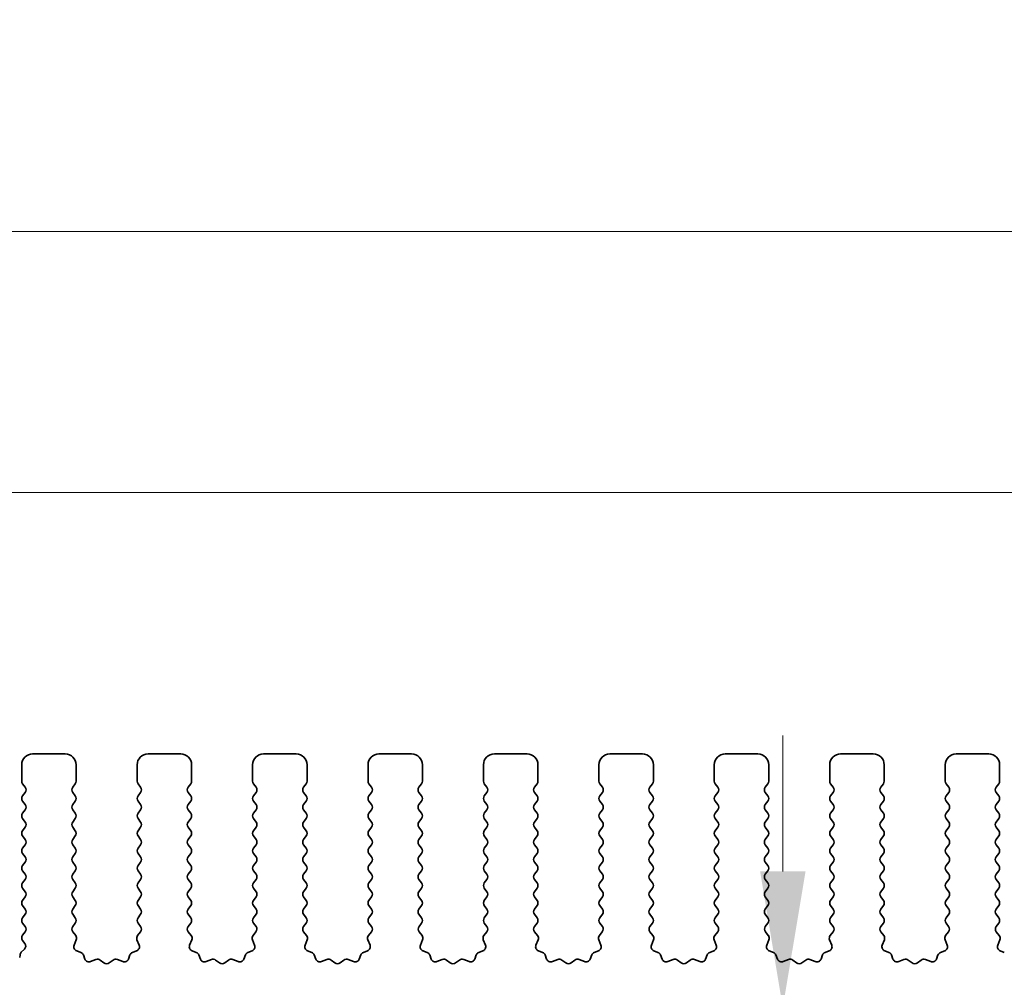
# Model space of a CAD drawing. Units: millimetres. Extents: x 36 to 5941, y 20 to 1144.
# Drawn here: x 2991 to 3037, y 462 to 506 of the extents above; entities that cross this region are included whole.
import ezdxf

# ---------------------------------------------------------------- set-up
doc = ezdxf.new("R2010")
doc.units = ezdxf.units.MM
doc.header["$LTSCALE"] = 2.5
doc.layers.get('Defpoints').update_dxf_attribs({"lineweight": 25})
doc.layers.add('Dimension (ISO)', color=7, linetype='Continuous', lineweight=18)
doc.layers.add('Visible (ISO)', color=7, linetype='Continuous', lineweight=35)
doc.styles.add('Note Text (TK)', font='MS PGothic.ttf')
doc.dimstyles.new('Default - Method 1b (TK)', dxfattribs={"dimscale": 2.5, "dimtxt": 2.5, "dimasz": 2.5, "dimexe": 1, "dimexo": 1.5, "dimgap": 1, "dimtad": 1, "dimtoh": 1, "dimrnd": 1e-08, "dimdsep": 46, "dimtxsty": 'Note Text (TK)', "dimcen": 0.09, "dimdle": 5, "dimclrd": 100, "dimclre": 100, "dimclrt": 7, "dimadec": 1, "dimazin": 1, "dimtfac": 1, "dimtmove": 0, "dimatfit": 3, "dimfxl": 1, "dimtolj": 1, "dimlwd": -1, "dimlwe": -1, "dimarcsym": 0})

# ---------------------------------------------------------------- blocks, each defined once
blk = doc.blocks.new('*D44')
at = {"layer": 'Defpoints', "color": 0}
for p in [(3203.111, 496.284), (2973.111, 464.675), (3203.111, 464.675)]:
    blk.add_point(p, dxfattribs=at)
at = {"layer": 'Dimension (ISO)', "color": 100}
for p, q in [((2973.111, 468.425), (2973.111, 498.784)), ((3203.111, 468.425), (3203.111, 498.784)), ((2979.361, 496.284), (3196.861, 496.284))]:
    blk.add_line(p, q, dxfattribs=at)
for points in [[(2979.361, 497.326), (2979.361, 495.243), (2973.111, 496.284)], [(3196.861, 497.326), (3196.861, 495.243), (3203.111, 496.284)]]:
    blk.add_solid(points, dxfattribs=at)
at = {"layer": 'Dimension (ISO)', "color": 7, "insert": (3081.684, 501.909), "char_height": 6.25, "attachment_point": 4, "style": 'Note Text (TK)'}
blk.add_mtext('\\A1;230', dxfattribs=at)
blk = doc.blocks.new('*D45')
at = {"layer": 'Defpoints', "color": 0}
for p in [(2979.111, 484.284), (2979.111, 465.284), (3197.111, 465.284)]:
    blk.add_point(p, dxfattribs=at)
at = {"layer": 'Dimension (ISO)', "color": 100}
for p, q in [((2979.111, 469.034), (2979.111, 486.784)), ((3197.111, 469.034), (3197.111, 486.784)), ((3190.861, 484.284), (2985.361, 484.284))]:
    blk.add_line(p, q, dxfattribs=at)
for points in [[(2985.361, 485.326), (2985.361, 483.243), (2979.111, 484.284)], [(3190.861, 485.326), (3190.861, 483.243), (3197.111, 484.284)]]:
    blk.add_solid(points, dxfattribs=at)
at = {"layer": 'Dimension (ISO)', "color": 7, "insert": (3081.737, 489.909), "char_height": 6.25, "attachment_point": 4, "style": 'Note Text (TK)'}
blk.add_mtext('\\A1;218', dxfattribs=at)
blk = doc.blocks.new('*D51')
at = {"layer": 'Defpoints', "color": 0}
for p in [(3026.406, 460.634), (3026.406, 460.634), (2996.911, 455.334)]:
    blk.add_point(p, dxfattribs=at)
at = {"layer": 'Dimension (ISO)', "color": 100}
for p, q in [((3026.406, 466.884), (3026.406, 473.134)), ((3026.406, 455.334), (3026.406, 460.634)), ((3000.661, 455.334), (3028.906, 455.334)), ((3026.406, 449.084), (3026.406, 442.834))]:
    blk.add_line(p, q, dxfattribs=at)
for points in [[(3025.364, 466.884), (3027.448, 466.884), (3026.406, 460.634)], [(3025.364, 449.084), (3027.448, 449.084), (3026.406, 455.334)]]:
    blk.add_solid(points, dxfattribs=at)
at = {"layer": 'Dimension (ISO)', "color": 7, "insert": (3021.407, 442.857), "char_height": 6.25, "attachment_point": 4, "rotation": 90, "style": 'Note Text (TK)'}
blk.add_mtext('\\A1;5.3', dxfattribs=at)

msp = doc.modelspace()

# ---------------------------------------------------------------- linework, layer by layer
at = {"layer": 'Visible (ISO)'}
for p, q in [((2993.4614, 472.2845), (2991.9614, 472.2845)), ((2998.7614, 472.2845), (2997.2614, 472.2845)), ((3004.0614, 472.2845), (3002.5614, 472.2845)), ((3009.3614, 472.2845), (3007.8614, 472.2845)), ((3014.6614, 472.2845), (3013.1614, 472.2845)), ((3019.9614, 472.2845), (3018.4614, 472.2845)), ((3025.2614, 472.2845), (3023.7614, 472.2845)), ((3030.5614, 472.2845), (3029.0614, 472.2845)), ((3035.8614, 472.2845), (3034.3614, 472.2845)), ((2991.4614, 471.7845), (2991.4614, 471.0345)), ((2993.9614, 471.0345), (2993.9614, 471.7845)), ((2996.7614, 471.7845), (2996.7614, 471.0345)), ((2999.2614, 471.0345), (2999.2614, 471.7845)), ((3002.0614, 471.7845), (3002.0614, 471.0345)), ((3004.5614, 471.0345), (3004.5614, 471.7845)), ((3007.3614, 471.7845), (3007.3614, 471.0345)), ((3009.8614, 471.0345), (3009.8614, 471.7845)), ((3012.6614, 471.7845), (3012.6614, 471.0345)), ((3015.1614, 471.0345), (3015.1614, 471.7845)), ((3017.9614, 471.7845), (3017.9614, 471.0345)), ((3020.4614, 471.0345), (3020.4614, 471.7845)), ((3023.2614, 471.7845), (3023.2614, 471.0345)), ((3025.7614, 471.0345), (3025.7614, 471.7845)), ((3028.5614, 471.7845), (3028.5614, 471.0345)), ((3031.0614, 471.0345), (3031.0614, 471.7845)), ((3033.8614, 471.7845), (3033.8614, 471.0345)), ((3036.3614, 471.0345), (3036.3614, 471.7845)), ((2991.5014, 470.9145), (2991.6214, 470.7545)), ((2993.8014, 470.7545), (2993.9214, 470.9145)), ((2996.8014, 470.9145), (2996.9214, 470.7545)), ((2999.1014, 470.7545), (2999.2214, 470.9145)), ((3002.1014, 470.9145), (3002.2214, 470.7545)), ((3004.4014, 470.7545), (3004.5214, 470.9145)), ((3007.4014, 470.9145), (3007.5214, 470.7545)), ((3009.7014, 470.7545), (3009.8214, 470.9145)), ((3012.7014, 470.9145), (3012.8214, 470.7545)), ((3015.0014, 470.7545), (3015.1214, 470.9145)), ((3018.0014, 470.9145), (3018.1214, 470.7545)), ((3020.3014, 470.7545), (3020.4214, 470.9145)), ((3023.3014, 470.9145), (3023.4214, 470.7545)), ((3025.6014, 470.7545), (3025.7214, 470.9145)), ((3028.6014, 470.9145), (3028.7214, 470.7545)), ((3030.9014, 470.7545), (3031.0214, 470.9145)), ((3033.9014, 470.9145), (3034.0214, 470.7545)), ((3036.2014, 470.7545), (3036.3214, 470.9145)), ((2991.6214, 470.5145), (2991.5014, 470.3545)), ((2993.9214, 470.3545), (2993.8014, 470.5145)), ((2996.9214, 470.5145), (2996.8014, 470.3545)), ((2999.2214, 470.3545), (2999.1014, 470.5145)), ((3002.2214, 470.5145), (3002.1014, 470.3545)), ((3004.5214, 470.3545), (3004.4014, 470.5145)), ((3007.5214, 470.5145), (3007.4014, 470.3545)), ((3009.8214, 470.3545), (3009.7014, 470.5145)), ((3012.8214, 470.5145), (3012.7014, 470.3545)), ((3015.1214, 470.3545), (3015.0014, 470.5145)), ((3018.1214, 470.5145), (3018.0014, 470.3545)), ((3020.4214, 470.3545), (3020.3014, 470.5145)), ((3023.4214, 470.5145), (3023.3014, 470.3545)), ((3025.7214, 470.3545), (3025.6014, 470.5145)), ((3028.7214, 470.5145), (3028.6014, 470.3545)), ((3031.0214, 470.3545), (3030.9014, 470.5145)), ((3034.0214, 470.5145), (3033.9014, 470.3545)), ((3036.3214, 470.3545), (3036.2014, 470.5145)), ((2991.5014, 470.1145), (2991.6214, 469.9545)), ((2991.6214, 469.7145), (2991.5014, 469.5545)), ((2993.8014, 469.9545), (2993.9214, 470.1145)), ((2993.9214, 469.5545), (2993.8014, 469.7145)), ((2996.8014, 470.1145), (2996.9214, 469.9545)), ((2996.9214, 469.7145), (2996.8014, 469.5545)), ((2999.1014, 469.9545), (2999.2214, 470.1145)), ((2999.2214, 469.5545), (2999.1014, 469.7145)), ((3002.1014, 470.1145), (3002.2214, 469.9545)), ((3002.2214, 469.7145), (3002.1014, 469.5545)), ((3004.4014, 469.9545), (3004.5214, 470.1145)), ((3004.5214, 469.5545), (3004.4014, 469.7145)), ((3007.4014, 470.1145), (3007.5214, 469.9545)), ((3007.5214, 469.7145), (3007.4014, 469.5545)), ((3009.7014, 469.9545), (3009.8214, 470.1145)), ((3009.8214, 469.5545), (3009.7014, 469.7145)), ((3012.7014, 470.1145), (3012.8214, 469.9545)), ((3012.8214, 469.7145), (3012.7014, 469.5545)), ((3015.0014, 469.9545), (3015.1214, 470.1145)), ((3015.1214, 469.5545), (3015.0014, 469.7145)), ((3018.0014, 470.1145), (3018.1214, 469.9545)), ((3018.1214, 469.7145), (3018.0014, 469.5545)), ((3020.3014, 469.9545), (3020.4214, 470.1145)), ((3020.4214, 469.5545), (3020.3014, 469.7145)), ((3023.3014, 470.1145), (3023.4214, 469.9545)), ((3023.4214, 469.7145), (3023.3014, 469.5545)), ((3025.6014, 469.9545), (3025.7214, 470.1145)), ((3025.7214, 469.5545), (3025.6014, 469.7145)), ((3028.6014, 470.1145), (3028.7214, 469.9545)), ((3028.7214, 469.7145), (3028.6014, 469.5545)), ((3030.9014, 469.9545), (3031.0214, 470.1145)), ((3031.0214, 469.5545), (3030.9014, 469.7145)), ((3033.9014, 470.1145), (3034.0214, 469.9545)), ((3034.0214, 469.7145), (3033.9014, 469.5545)), ((3036.2014, 469.9545), (3036.3214, 470.1145)), ((3036.3214, 469.5545), (3036.2014, 469.7145)), ((2991.5014, 469.3145), (2991.6214, 469.1545)), ((2993.8014, 469.1545), (2993.9214, 469.3145)), ((2996.8014, 469.3145), (2996.9214, 469.1545)), ((2999.1014, 469.1545), (2999.2214, 469.3145)), ((3002.1014, 469.3145), (3002.2214, 469.1545)), ((3004.4014, 469.1545), (3004.5214, 469.3145)), ((3007.4014, 469.3145), (3007.5214, 469.1545)), ((3009.7014, 469.1545), (3009.8214, 469.3145)), ((3012.7014, 469.3145), (3012.8214, 469.1545)), ((3015.0014, 469.1545), (3015.1214, 469.3145)), ((3018.0014, 469.3145), (3018.1214, 469.1545)), ((3020.3014, 469.1545), (3020.4214, 469.3145)), ((3023.3014, 469.3145), (3023.4214, 469.1545)), ((3025.6014, 469.1545), (3025.7214, 469.3145)), ((3028.6014, 469.3145), (3028.7214, 469.1545)), ((3030.9014, 469.1545), (3031.0214, 469.3145)), ((3033.9014, 469.3145), (3034.0214, 469.1545)), ((3036.2014, 469.1545), (3036.3214, 469.3145)), ((2991.6214, 468.9145), (2991.5014, 468.7545)), ((2993.9214, 468.7545), (2993.8014, 468.9145)), ((2996.9214, 468.9145), (2996.8014, 468.7545)), ((2999.2214, 468.7545), (2999.1014, 468.9145)), ((3002.2214, 468.9145), (3002.1014, 468.7545)), ((3004.5214, 468.7545), (3004.4014, 468.9145)), ((3007.5214, 468.9145), (3007.4014, 468.7545)), ((3009.8214, 468.7545), (3009.7014, 468.9145)), ((3012.8214, 468.9145), (3012.7014, 468.7545)), ((3015.1214, 468.7545), (3015.0014, 468.9145)), ((3018.1214, 468.9145), (3018.0014, 468.7545)), ((3020.4214, 468.7545), (3020.3014, 468.9145)), ((3023.4214, 468.9145), (3023.3014, 468.7545)), ((3025.7214, 468.7545), (3025.6014, 468.9145)), ((3028.7214, 468.9145), (3028.6014, 468.7545)), ((3031.0214, 468.7545), (3030.9014, 468.9145)), ((3034.0214, 468.9145), (3033.9014, 468.7545)), ((3036.3214, 468.7545), (3036.2014, 468.9145)), ((2991.5014, 468.5145), (2991.6214, 468.3545)), ((2993.8014, 468.3545), (2993.9214, 468.5145)), ((2996.8014, 468.5145), (2996.9214, 468.3545)), ((2999.1014, 468.3545), (2999.2214, 468.5145)), ((3002.1014, 468.5145), (3002.2214, 468.3545)), ((3004.4014, 468.3545), (3004.5214, 468.5145)), ((3007.4014, 468.5145), (3007.5214, 468.3545)), ((3009.7014, 468.3545), (3009.8214, 468.5145)), ((3012.7014, 468.5145), (3012.8214, 468.3545)), ((3015.0014, 468.3545), (3015.1214, 468.5145)), ((3018.0014, 468.5145), (3018.1214, 468.3545)), ((3020.3014, 468.3545), (3020.4214, 468.5145)), ((3023.3014, 468.5145), (3023.4214, 468.3545)), ((3025.6014, 468.3545), (3025.7214, 468.5145)), ((3028.6014, 468.5145), (3028.7214, 468.3545)), ((3030.9014, 468.3545), (3031.0214, 468.5145)), ((3033.9014, 468.5145), (3034.0214, 468.3545)), ((3036.2014, 468.3545), (3036.3214, 468.5145)), ((2991.6214, 468.1145), (2991.5014, 467.9545)), ((2993.9214, 467.9545), (2993.8014, 468.1145)), ((2996.9214, 468.1145), (2996.8014, 467.9545)), ((2999.2214, 467.9545), (2999.1014, 468.1145)), ((3002.2214, 468.1145), (3002.1014, 467.9545)), ((3004.5214, 467.9545), (3004.4014, 468.1145)), ((3007.5214, 468.1145), (3007.4014, 467.9545)), ((3009.8214, 467.9545), (3009.7014, 468.1145)), ((3012.8214, 468.1145), (3012.7014, 467.9545)), ((3015.1214, 467.9545), (3015.0014, 468.1145)), ((3018.1214, 468.1145), (3018.0014, 467.9545)), ((3020.4214, 467.9545), (3020.3014, 468.1145)), ((3023.4214, 468.1145), (3023.3014, 467.9545)), ((3025.7214, 467.9545), (3025.6014, 468.1145)), ((3028.7214, 468.1145), (3028.6014, 467.9545)), ((3031.0214, 467.9545), (3030.9014, 468.1145)), ((3034.0214, 468.1145), (3033.9014, 467.9545)), ((3036.3214, 467.9545), (3036.2014, 468.1145)), ((2991.5014, 467.7145), (2991.6214, 467.5545)), ((2993.8014, 467.5545), (2993.9214, 467.7145)), ((2996.8014, 467.7145), (2996.9214, 467.5545)), ((2999.1014, 467.5545), (2999.2214, 467.7145)), ((3002.1014, 467.7145), (3002.2214, 467.5545)), ((3004.4014, 467.5545), (3004.5214, 467.7145)), ((3007.4014, 467.7145), (3007.5214, 467.5545)), ((3009.7014, 467.5545), (3009.8214, 467.7145)), ((3012.7014, 467.7145), (3012.8214, 467.5545)), ((3015.0014, 467.5545), (3015.1214, 467.7145)), ((3018.0014, 467.7145), (3018.1214, 467.5545)), ((3020.3014, 467.5545), (3020.4214, 467.7145)), ((3023.3014, 467.7145), (3023.4214, 467.5545)), ((3025.6014, 467.5545), (3025.7214, 467.7145)), ((3028.6014, 467.7145), (3028.7214, 467.5545)), ((3030.9014, 467.5545), (3031.0214, 467.7145)), ((3033.9014, 467.7145), (3034.0214, 467.5545)), ((3036.2014, 467.5545), (3036.3214, 467.7145)), ((2991.6214, 467.3145), (2991.5014, 467.1545)), ((2993.9214, 467.1545), (2993.8014, 467.3145)), ((2996.9214, 467.3145), (2996.8014, 467.1545)), ((2999.2214, 467.1545), (2999.1014, 467.3145)), ((3002.2214, 467.3145), (3002.1014, 467.1545)), ((3004.5214, 467.1545), (3004.4014, 467.3145)), ((3007.5214, 467.3145), (3007.4014, 467.1545)), ((3009.8214, 467.1545), (3009.7014, 467.3145)), ((3012.8214, 467.3145), (3012.7014, 467.1545)), ((3015.1214, 467.1545), (3015.0014, 467.3145)), ((3018.1214, 467.3145), (3018.0014, 467.1545)), ((3020.4214, 467.1545), (3020.3014, 467.3145)), ((3023.4214, 467.3145), (3023.3014, 467.1545)), ((3025.7214, 467.1545), (3025.6014, 467.3145)), ((3028.7214, 467.3145), (3028.6014, 467.1545)), ((3031.0214, 467.1545), (3030.9014, 467.3145)), ((3034.0214, 467.3145), (3033.9014, 467.1545)), ((3036.3214, 467.1545), (3036.2014, 467.3145)), ((2991.5014, 466.9145), (2991.6214, 466.7545)), ((2993.8014, 466.7545), (2993.9214, 466.9145)), ((2996.8014, 466.9145), (2996.9214, 466.7545)), ((2999.1014, 466.7545), (2999.2214, 466.9145)), ((3002.1014, 466.9145), (3002.2214, 466.7545)), ((3004.4014, 466.7545), (3004.5214, 466.9145)), ((3007.4014, 466.9145), (3007.5214, 466.7545)), ((3009.7014, 466.7545), (3009.8214, 466.9145)), ((3012.7014, 466.9145), (3012.8214, 466.7545)), ((3015.0014, 466.7545), (3015.1214, 466.9145)), ((3018.0014, 466.9145), (3018.1214, 466.7545)), ((3020.3014, 466.7545), (3020.4214, 466.9145)), ((3023.3014, 466.9145), (3023.4214, 466.7545)), ((3025.6014, 466.7545), (3025.7214, 466.9145)), ((3028.6014, 466.9145), (3028.7214, 466.7545)), ((3030.9014, 466.7545), (3031.0214, 466.9145)), ((3033.9014, 466.9145), (3034.0214, 466.7545)), ((3036.2014, 466.7545), (3036.3214, 466.9145)), ((2991.6214, 466.5145), (2991.5014, 466.3545)), ((2991.5014, 466.1145), (2991.6214, 465.9545)), ((2993.9214, 466.3545), (2993.8014, 466.5145)), ((2993.8014, 465.9545), (2993.9214, 466.1145)), ((2996.9214, 466.5145), (2996.8014, 466.3545)), ((2996.8014, 466.1145), (2996.9214, 465.9545)), ((2999.2214, 466.3545), (2999.1014, 466.5145)), ((2999.1014, 465.9545), (2999.2214, 466.1145)), ((3002.2214, 466.5145), (3002.1014, 466.3545)), ((3002.1014, 466.1145), (3002.2214, 465.9545)), ((3004.5214, 466.3545), (3004.4014, 466.5145)), ((3004.4014, 465.9545), (3004.5214, 466.1145)), ((3007.5214, 466.5145), (3007.4014, 466.3545)), ((3007.4014, 466.1145), (3007.5214, 465.9545)), ((3009.8214, 466.3545), (3009.7014, 466.5145)), ((3009.7014, 465.9545), (3009.8214, 466.1145)), ((3012.8214, 466.5145), (3012.7014, 466.3545)), ((3012.7014, 466.1145), (3012.8214, 465.9545)), ((3015.1214, 466.3545), (3015.0014, 466.5145)), ((3015.0014, 465.9545), (3015.1214, 466.1145)), ((3018.1214, 466.5145), (3018.0014, 466.3545)), ((3018.0014, 466.1145), (3018.1214, 465.9545)), ((3020.4214, 466.3545), (3020.3014, 466.5145)), ((3020.3014, 465.9545), (3020.4214, 466.1145)), ((3023.4214, 466.5145), (3023.3014, 466.3545)), ((3023.3014, 466.1145), (3023.4214, 465.9545)), ((3025.7214, 466.3545), (3025.6014, 466.5145)), ((3025.6014, 465.9545), (3025.7214, 466.1145)), ((3028.7214, 466.5145), (3028.6014, 466.3545)), ((3028.6014, 466.1145), (3028.7214, 465.9545)), ((3031.0214, 466.3545), (3030.9014, 466.5145)), ((3030.9014, 465.9545), (3031.0214, 466.1145)), ((3034.0214, 466.5145), (3033.9014, 466.3545)), ((3033.9014, 466.1145), (3034.0214, 465.9545)), ((3036.3214, 466.3545), (3036.2014, 466.5145)), ((3036.2014, 465.9545), (3036.3214, 466.1145)), ((2991.6214, 465.7145), (2991.5014, 465.5545)), ((2993.9214, 465.5545), (2993.8014, 465.7145)), ((2996.9214, 465.7145), (2996.8014, 465.5545)), ((2999.2214, 465.5545), (2999.1014, 465.7145)), ((3002.2214, 465.7145), (3002.1014, 465.5545)), ((3004.5214, 465.5545), (3004.4014, 465.7145)), ((3007.5214, 465.7145), (3007.4014, 465.5545)), ((3009.8214, 465.5545), (3009.7014, 465.7145)), ((3012.8214, 465.7145), (3012.7014, 465.5545)), ((3015.1214, 465.5545), (3015.0014, 465.7145)), ((3018.1214, 465.7145), (3018.0014, 465.5545)), ((3020.4214, 465.5545), (3020.3014, 465.7145)), ((3023.4214, 465.7145), (3023.3014, 465.5545)), ((3025.7214, 465.5545), (3025.6014, 465.7145)), ((3028.7214, 465.7145), (3028.6014, 465.5545)), ((3031.0214, 465.5545), (3030.9014, 465.7145)), ((3034.0214, 465.7145), (3033.9014, 465.5545)), ((3036.3214, 465.5545), (3036.2014, 465.7145)), ((2991.5014, 465.3145), (2991.6214, 465.1545)), ((2993.8014, 465.1545), (2993.9214, 465.3145)), ((2996.8014, 465.3145), (2996.9214, 465.1545)), ((2999.1014, 465.1545), (2999.2214, 465.3145)), ((3002.1014, 465.3145), (3002.2214, 465.1545)), ((3004.4014, 465.1545), (3004.5214, 465.3145)), ((3007.4014, 465.3145), (3007.5214, 465.1545)), ((3009.7014, 465.1545), (3009.8214, 465.3145)), ((3012.7014, 465.3145), (3012.8214, 465.1545)), ((3015.0014, 465.1545), (3015.1214, 465.3145)), ((3018.0014, 465.3145), (3018.1214, 465.1545)), ((3020.3014, 465.1545), (3020.4214, 465.3145)), ((3023.3014, 465.3145), (3023.4214, 465.1545)), ((3025.6014, 465.1545), (3025.7214, 465.3145)), ((3028.6014, 465.3145), (3028.7214, 465.1545)), ((3030.9014, 465.1545), (3031.0214, 465.3145)), ((3033.9014, 465.3145), (3034.0214, 465.1545)), ((3036.2014, 465.1545), (3036.3214, 465.3145)), ((2991.6214, 464.9145), (2991.5014, 464.7545)), ((2993.9214, 464.7545), (2993.8014, 464.9145)), ((2996.9214, 464.9145), (2996.8014, 464.7545)), ((2999.2214, 464.7545), (2999.1014, 464.9145)), ((3002.2214, 464.9145), (3002.1014, 464.7545)), ((3004.5214, 464.7545), (3004.4014, 464.9145)), ((3007.5214, 464.9145), (3007.4014, 464.7545)), ((3009.8214, 464.7545), (3009.7014, 464.9145)), ((3012.8214, 464.9145), (3012.7014, 464.7545)), ((3015.1214, 464.7545), (3015.0014, 464.9145)), ((3018.1214, 464.9145), (3018.0014, 464.7545)), ((3020.4214, 464.7545), (3020.3014, 464.9145)), ((3023.4214, 464.9145), (3023.3014, 464.7545)), ((3025.7214, 464.7545), (3025.6014, 464.9145)), ((3028.7214, 464.9145), (3028.6014, 464.7545)), ((3031.0214, 464.7545), (3030.9014, 464.9145)), ((3034.0214, 464.9145), (3033.9014, 464.7545)), ((3036.3214, 464.7545), (3036.2014, 464.9145)), ((2991.5014, 464.5145), (2991.6197, 464.3567)), ((2993.803, 464.3567), (2993.9214, 464.5145)), ((2996.8014, 464.5145), (2996.9197, 464.3567)), ((2999.103, 464.3567), (2999.2214, 464.5145)), ((3002.1014, 464.5145), (3002.2197, 464.3567)), ((3004.403, 464.3567), (3004.5214, 464.5145)), ((3007.4014, 464.5145), (3007.5197, 464.3567)), ((3009.703, 464.3567), (3009.8214, 464.5145)), ((3012.7014, 464.5145), (3012.8197, 464.3567)), ((3015.003, 464.3567), (3015.1214, 464.5145)), ((3018.0014, 464.5145), (3018.1197, 464.3567)), ((3020.303, 464.3567), (3020.4214, 464.5145)), ((3023.3014, 464.5145), (3023.4197, 464.3567)), ((3025.603, 464.3567), (3025.7214, 464.5145)), ((3028.6014, 464.5145), (3028.7197, 464.3567)), ((3030.903, 464.3567), (3031.0214, 464.5145)), ((3033.9014, 464.5145), (3034.0197, 464.3567)), ((3036.203, 464.3567), (3036.3214, 464.5145)), ((2991.6176, 464.1139), (2991.4997, 463.9542)), ((2993.9407, 463.9396), (2993.8052, 464.1139)), ((2996.9176, 464.1139), (2996.782, 463.9396)), ((2999.2407, 463.9396), (2999.1052, 464.1139)), ((3002.2176, 464.1139), (3002.082, 463.9396)), ((3004.5407, 463.9396), (3004.4052, 464.1139)), ((3007.5176, 464.1139), (3007.382, 463.9396)), ((3009.8407, 463.9396), (3009.7052, 464.1139)), ((3012.8176, 464.1139), (3012.682, 463.9396)), ((3015.1407, 463.9396), (3015.0052, 464.1139)), ((3018.1176, 464.1139), (3017.982, 463.9396)), ((3020.4407, 463.9396), (3020.3052, 464.1139)), ((3023.4176, 464.1139), (3023.282, 463.9396)), ((3025.7407, 463.9396), (3025.6052, 464.1139)), ((3028.7176, 464.1139), (3028.582, 463.9396)), ((3031.0407, 463.9396), (3030.9052, 464.1139)), ((3034.0176, 464.1139), (3033.882, 463.9396)), ((3036.3407, 463.9396), (3036.2052, 464.1139)), ((2991.5007, 463.7154), (2991.6061, 463.5749)), ((2993.8701, 463.498), (2993.9684, 463.7421)), ((2996.7543, 463.7421), (2996.8526, 463.498)), ((2999.1701, 463.498), (2999.2684, 463.7421)), ((3002.0543, 463.7421), (3002.1526, 463.498)), ((3004.4701, 463.498), (3004.5684, 463.7421)), ((3007.3543, 463.7421), (3007.4526, 463.498)), ((3009.7701, 463.498), (3009.8684, 463.7421)), ((3012.6543, 463.7421), (3012.7526, 463.498)), ((3015.0701, 463.498), (3015.1684, 463.7421)), ((3017.9543, 463.7421), (3018.0526, 463.498)), ((3020.3701, 463.498), (3020.4684, 463.7421)), ((3023.2543, 463.7421), (3023.3526, 463.498)), ((3025.6701, 463.498), (3025.7684, 463.7421)), ((3028.5543, 463.7421), (3028.6526, 463.498)), ((3030.9701, 463.498), (3031.0684, 463.7421)), ((3033.8543, 463.7421), (3033.9526, 463.498)), ((3036.2701, 463.498), (3036.3684, 463.7421)), ((2991.3833, 463.0521), (2991.369, 462.9321)), ((2991.5858, 463.3118), (2991.4422, 463.1714)), ((2994.1748, 463.1653), (2993.9857, 463.2359)), ((2994.3629, 462.8588), (2994.2923, 463.0479)), ((2996.4305, 463.0479), (2996.3599, 462.8588)), ((2996.737, 463.2359), (2996.5479, 463.1653)), ((2999.4748, 463.1653), (2999.2857, 463.2359)), ((2999.6629, 462.8588), (2999.5923, 463.0479)), ((3001.7305, 463.0479), (3001.6599, 462.8588)), ((3002.037, 463.2359), (3001.8479, 463.1653)), ((3004.7748, 463.1653), (3004.5857, 463.2359)), ((3004.9629, 462.8588), (3004.8923, 463.0479)), ((3007.0305, 463.0479), (3006.9599, 462.8588)), ((3007.337, 463.2359), (3007.1479, 463.1653)), ((3010.0748, 463.1653), (3009.8857, 463.2359)), ((3010.2629, 462.8588), (3010.1923, 463.0479)), ((3012.3305, 463.0479), (3012.2599, 462.8588)), ((3012.637, 463.2359), (3012.4479, 463.1653)), ((3015.3748, 463.1653), (3015.1857, 463.2359)), ((3015.5629, 462.8588), (3015.4923, 463.0479)), ((3017.6305, 463.0479), (3017.5599, 462.8588)), ((3017.937, 463.2359), (3017.7479, 463.1653)), ((3020.6748, 463.1653), (3020.4857, 463.2359)), ((3020.8629, 462.8588), (3020.7923, 463.0479)), ((3022.9305, 463.0479), (3022.8599, 462.8588)), ((3023.237, 463.2359), (3023.0479, 463.1653)), ((3025.9748, 463.1653), (3025.7857, 463.2359)), ((3026.1629, 462.8588), (3026.0923, 463.0479)), ((3028.2305, 463.0479), (3028.1599, 462.8588)), ((3028.537, 463.2359), (3028.3479, 463.1653)), ((3031.2748, 463.1653), (3031.0857, 463.2359)), ((3031.4629, 462.8588), (3031.3923, 463.0479)), ((3033.5305, 463.0479), (3033.4599, 462.8588)), ((3033.837, 463.2359), (3033.6479, 463.1653)), ((3036.5748, 463.1653), (3036.3857, 463.2359)), ((2994.8691, 462.8415), (2994.6249, 462.7432)), ((2995.2386, 462.68), (2995.0666, 462.8138)), ((2995.6562, 462.8138), (2995.4842, 462.68)), ((2996.0978, 462.7432), (2995.8537, 462.8415)), ((3000.1691, 462.8415), (2999.9249, 462.7432)), ((3000.5386, 462.68), (3000.3666, 462.8138)), ((3000.9562, 462.8138), (3000.7842, 462.68)), ((3001.3978, 462.7432), (3001.1537, 462.8415)), ((3005.4691, 462.8415), (3005.2249, 462.7432)), ((3005.8386, 462.68), (3005.6666, 462.8138)), ((3006.2562, 462.8138), (3006.0842, 462.68)), ((3006.6978, 462.7432), (3006.4537, 462.8415)), ((3010.7691, 462.8415), (3010.5249, 462.7432)), ((3011.1386, 462.68), (3010.9666, 462.8138)), ((3011.5562, 462.8138), (3011.3842, 462.68)), ((3011.9978, 462.7432), (3011.7537, 462.8415)), ((3016.0691, 462.8415), (3015.8249, 462.7432)), ((3016.4386, 462.68), (3016.2666, 462.8138)), ((3016.8562, 462.8138), (3016.6842, 462.68)), ((3017.2978, 462.7432), (3017.0537, 462.8415)), ((3021.3691, 462.8415), (3021.1249, 462.7432)), ((3021.7386, 462.68), (3021.5666, 462.8138)), ((3022.1562, 462.8138), (3021.9842, 462.68)), ((3022.5978, 462.7432), (3022.3537, 462.8415)), ((3026.6691, 462.8415), (3026.4249, 462.7432)), ((3027.0386, 462.68), (3026.8666, 462.8138)), ((3027.4562, 462.8138), (3027.2842, 462.68)), ((3027.8978, 462.7432), (3027.6537, 462.8415)), ((3031.9691, 462.8415), (3031.7249, 462.7432)), ((3032.3386, 462.68), (3032.1666, 462.8138)), ((3032.7562, 462.8138), (3032.5842, 462.68)), ((3033.1978, 462.7432), (3032.9537, 462.8415))]:
    msp.add_line(p, q, dxfattribs=at)
for centre, radius, start, end in [((2991.9614, 471.7845), 0.5, 90, 180), ((2993.4614, 471.7845), 0.5, 0, 90), ((2997.2614, 471.7845), 0.5, 90, 180), ((2998.7614, 471.7845), 0.5, 0, 90), ((3002.5614, 471.7845), 0.5, 90, 180), ((3004.0614, 471.7845), 0.5, 0, 90), ((3007.8614, 471.7845), 0.5, 90, 180), ((3009.3614, 471.7845), 0.5, 0, 90), ((3013.1614, 471.7845), 0.5, 90, 180), ((3014.6614, 471.7845), 0.5, 0, 90), ((3018.4614, 471.7845), 0.5, 90, 180), ((3019.9614, 471.7845), 0.5, 0, 90), ((3023.7614, 471.7845), 0.5, 90, 180), ((3025.2614, 471.7845), 0.5, 0, 90), ((3029.0614, 471.7845), 0.5, 90, 180), ((3030.5614, 471.7845), 0.5, 0, 90), ((3034.3614, 471.7845), 0.5, 90, 180), ((3035.8614, 471.7845), 0.5, 0, 90), ((2991.6614, 471.0345), 0.2, 180, 216.8699), ((2991.4614, 470.6345), 0.2, 323.1301, 36.8699), ((2993.9614, 470.6345), 0.2, 143.1301, 216.8699), ((2993.7614, 471.0345), 0.2, 323.1301, 0), ((2996.9614, 471.0345), 0.2, 180, 216.8699), ((2996.7614, 470.6345), 0.2, 323.1301, 36.8699), ((2999.2614, 470.6345), 0.2, 143.1301, 216.8699), ((2999.0614, 471.0345), 0.2, 323.1301, 0), ((3002.2614, 471.0345), 0.2, 180, 216.8699), ((3002.0614, 470.6345), 0.2, 323.1301, 36.8699), ((3004.5614, 470.6345), 0.2, 143.1301, 216.8699), ((3004.3614, 471.0345), 0.2, 323.1301, 0), ((3007.5614, 471.0345), 0.2, 180, 216.8699), ((3007.3614, 470.6345), 0.2, 323.1301, 36.8699), ((3009.8614, 470.6345), 0.2, 143.1301, 216.8699), ((3009.6614, 471.0345), 0.2, 323.1301, 0), ((3012.8614, 471.0345), 0.2, 180, 216.8699), ((3012.6614, 470.6345), 0.2, 323.1301, 36.8699), ((3015.1614, 470.6345), 0.2, 143.1301, 216.8699), ((3014.9614, 471.0345), 0.2, 323.1301, 0), ((3018.1614, 471.0345), 0.2, 180, 216.8699), ((3017.9614, 470.6345), 0.2, 323.1301, 36.8699), ((3020.4614, 470.6345), 0.2, 143.1301, 216.8699), ((3020.2614, 471.0345), 0.2, 323.1301, 0), ((3023.4614, 471.0345), 0.2, 180, 216.8699), ((3023.2614, 470.6345), 0.2, 323.1301, 36.8699), ((3025.7614, 470.6345), 0.2, 143.1301, 216.8699), ((3025.5614, 471.0345), 0.2, 323.1301, 0), ((3028.7614, 471.0345), 0.2, 180, 216.8699), ((3028.5614, 470.6345), 0.2, 323.1301, 36.8699), ((3031.0614, 470.6345), 0.2, 143.1301, 216.8699), ((3030.8614, 471.0345), 0.2, 323.1301, 0), ((3034.0614, 471.0345), 0.2, 180, 216.8699), ((3033.8614, 470.6345), 0.2, 323.1301, 36.8699), ((3036.3614, 470.6345), 0.2, 143.1301, 216.8699), ((3036.1614, 471.0345), 0.2, 323.1301, 0), ((2991.6614, 470.2345), 0.2, 143.1301, 216.8699), ((2993.7614, 470.2345), 0.2, 323.1301, 36.8699), ((2996.9614, 470.2345), 0.2, 143.1301, 216.8699), ((2999.0614, 470.2345), 0.2, 323.1301, 36.8699), ((3002.2614, 470.2345), 0.2, 143.1301, 216.8699), ((3004.3614, 470.2345), 0.2, 323.1301, 36.8699), ((3007.5614, 470.2345), 0.2, 143.1301, 216.8699), ((3009.6614, 470.2345), 0.2, 323.1301, 36.8699), ((3012.8614, 470.2345), 0.2, 143.1301, 216.8699), ((3014.9614, 470.2345), 0.2, 323.1301, 36.8699), ((3018.1614, 470.2345), 0.2, 143.1301, 216.8699), ((3020.2614, 470.2345), 0.2, 323.1301, 36.8699), ((3023.4614, 470.2345), 0.2, 143.1301, 216.8699), ((3025.5614, 470.2345), 0.2, 323.1301, 36.8699), ((3028.7614, 470.2345), 0.2, 143.1301, 216.8699), ((3030.8614, 470.2345), 0.2, 323.1301, 36.8699), ((3034.0614, 470.2345), 0.2, 143.1301, 216.8699), ((3036.1614, 470.2345), 0.2, 323.1301, 36.8699), ((2991.4614, 469.8345), 0.2, 323.1301, 36.8699), ((2993.9614, 469.8345), 0.2, 143.1301, 216.8699), ((2996.7614, 469.8345), 0.2, 323.1301, 36.8699), ((2999.2614, 469.8345), 0.2, 143.1301, 216.8699), ((3002.0614, 469.8345), 0.2, 323.1301, 36.8699), ((3004.5614, 469.8345), 0.2, 143.1301, 216.8699), ((3007.3614, 469.8345), 0.2, 323.1301, 36.8699), ((3009.8614, 469.8345), 0.2, 143.1301, 216.8699), ((3012.6614, 469.8345), 0.2, 323.1301, 36.8699), ((3015.1614, 469.8345), 0.2, 143.1301, 216.8699), ((3017.9614, 469.8345), 0.2, 323.1301, 36.8699), ((3020.4614, 469.8345), 0.2, 143.1301, 216.8699), ((3023.2614, 469.8345), 0.2, 323.1301, 36.8699), ((3025.7614, 469.8345), 0.2, 143.1301, 216.8699), ((3028.5614, 469.8345), 0.2, 323.1301, 36.8699), ((3031.0614, 469.8345), 0.2, 143.1301, 216.8699), ((3033.8614, 469.8345), 0.2, 323.1301, 36.8699), ((3036.3614, 469.8345), 0.2, 143.1301, 216.8699), ((2991.6614, 469.4345), 0.2, 143.1301, 216.8699), ((2993.7614, 469.4345), 0.2, 323.1301, 36.8699), ((2996.9614, 469.4345), 0.2, 143.1301, 216.8699), ((2999.0614, 469.4345), 0.2, 323.1301, 36.8699), ((3002.2614, 469.4345), 0.2, 143.1301, 216.8699), ((3004.3614, 469.4345), 0.2, 323.1301, 36.8699), ((3007.5614, 469.4345), 0.2, 143.1301, 216.8699), ((3009.6614, 469.4345), 0.2, 323.1301, 36.8699), ((3012.8614, 469.4345), 0.2, 143.1301, 216.8699), ((3014.9614, 469.4345), 0.2, 323.1301, 36.8699), ((3018.1614, 469.4345), 0.2, 143.1301, 216.8699), ((3020.2614, 469.4345), 0.2, 323.1301, 36.8699), ((3023.4614, 469.4345), 0.2, 143.1301, 216.8699), ((3025.5614, 469.4345), 0.2, 323.1301, 36.8699), ((3028.7614, 469.4345), 0.2, 143.1301, 216.8699), ((3030.8614, 469.4345), 0.2, 323.1301, 36.8699), ((3034.0614, 469.4345), 0.2, 143.1301, 216.8699), ((3036.1614, 469.4345), 0.2, 323.1301, 36.8699), ((2991.4614, 469.0345), 0.2, 323.1301, 36.8699), ((2993.9614, 469.0345), 0.2, 143.1301, 216.8699), ((2996.7614, 469.0345), 0.2, 323.1301, 36.8699), ((2999.2614, 469.0345), 0.2, 143.1301, 216.8699), ((3002.0614, 469.0345), 0.2, 323.1301, 36.8699), ((3004.5614, 469.0345), 0.2, 143.1301, 216.8699), ((3007.3614, 469.0345), 0.2, 323.1301, 36.8699), ((3009.8614, 469.0345), 0.2, 143.1301, 216.8699), ((3012.6614, 469.0345), 0.2, 323.1301, 36.8699), ((3015.1614, 469.0345), 0.2, 143.1301, 216.8699), ((3017.9614, 469.0345), 0.2, 323.1301, 36.8699), ((3020.4614, 469.0345), 0.2, 143.1301, 216.8699), ((3023.2614, 469.0345), 0.2, 323.1301, 36.8699), ((3025.7614, 469.0345), 0.2, 143.1301, 216.8699), ((3028.5614, 469.0345), 0.2, 323.1301, 36.8699), ((3031.0614, 469.0345), 0.2, 143.1301, 216.8699), ((3033.8614, 469.0345), 0.2, 323.1301, 36.8699), ((3036.3614, 469.0345), 0.2, 143.1301, 216.8699), ((2991.6614, 468.6345), 0.2, 143.1301, 216.8699), ((2991.4614, 468.2345), 0.2, 323.1301, 36.8699), ((2993.9614, 468.2345), 0.2, 143.1301, 216.8699), ((2993.7614, 468.6345), 0.2, 323.1301, 36.8699), ((2996.9614, 468.6345), 0.2, 143.1301, 216.8699), ((2996.7614, 468.2345), 0.2, 323.1301, 36.8699), ((2999.2614, 468.2345), 0.2, 143.1301, 216.8699), ((2999.0614, 468.6345), 0.2, 323.1301, 36.8699), ((3002.2614, 468.6345), 0.2, 143.1301, 216.8699), ((3002.0614, 468.2345), 0.2, 323.1301, 36.8699), ((3004.5614, 468.2345), 0.2, 143.1301, 216.8699), ((3004.3614, 468.6345), 0.2, 323.1301, 36.8699), ((3007.5614, 468.6345), 0.2, 143.1301, 216.8699), ((3007.3614, 468.2345), 0.2, 323.1301, 36.8699), ((3009.8614, 468.2345), 0.2, 143.1301, 216.8699), ((3009.6614, 468.6345), 0.2, 323.1301, 36.8699), ((3012.8614, 468.6345), 0.2, 143.1301, 216.8699), ((3012.6614, 468.2345), 0.2, 323.1301, 36.8699), ((3015.1614, 468.2345), 0.2, 143.1301, 216.8699), ((3014.9614, 468.6345), 0.2, 323.1301, 36.8699), ((3018.1614, 468.6345), 0.2, 143.1301, 216.8699), ((3017.9614, 468.2345), 0.2, 323.1301, 36.8699), ((3020.4614, 468.2345), 0.2, 143.1301, 216.8699), ((3020.2614, 468.6345), 0.2, 323.1301, 36.8699), ((3023.4614, 468.6345), 0.2, 143.1301, 216.8699), ((3023.2614, 468.2345), 0.2, 323.1301, 36.8699), ((3025.7614, 468.2345), 0.2, 143.1301, 216.8699), ((3025.5614, 468.6345), 0.2, 323.1301, 36.8699), ((3028.7614, 468.6345), 0.2, 143.1301, 216.8699), ((3028.5614, 468.2345), 0.2, 323.1301, 36.8699), ((3031.0614, 468.2345), 0.2, 143.1301, 216.8699), ((3030.8614, 468.6345), 0.2, 323.1301, 36.8699), ((3034.0614, 468.6345), 0.2, 143.1301, 216.8699), ((3033.8614, 468.2345), 0.2, 323.1301, 36.8699), ((3036.3614, 468.2345), 0.2, 143.1301, 216.8699), ((3036.1614, 468.6345), 0.2, 323.1301, 36.8699), ((2991.6614, 467.8345), 0.2, 143.1301, 216.8699), ((2993.7614, 467.8345), 0.2, 323.1301, 36.8699), ((2996.9614, 467.8345), 0.2, 143.1301, 216.8699), ((2999.0614, 467.8345), 0.2, 323.1301, 36.8699), ((3002.2614, 467.8345), 0.2, 143.1301, 216.8699), ((3004.3614, 467.8345), 0.2, 323.1301, 36.8699), ((3007.5614, 467.8345), 0.2, 143.1301, 216.8699), ((3009.6614, 467.8345), 0.2, 323.1301, 36.8699), ((3012.8614, 467.8345), 0.2, 143.1301, 216.8699), ((3014.9614, 467.8345), 0.2, 323.1301, 36.8699), ((3018.1614, 467.8345), 0.2, 143.1301, 216.8699), ((3020.2614, 467.8345), 0.2, 323.1301, 36.8699), ((3023.4614, 467.8345), 0.2, 143.1301, 216.8699), ((3025.5614, 467.8345), 0.2, 323.1301, 36.8699), ((3028.7614, 467.8345), 0.2, 143.1301, 216.8699), ((3030.8614, 467.8345), 0.2, 323.1301, 36.8699), ((3034.0614, 467.8345), 0.2, 143.1301, 216.8699), ((3036.1614, 467.8345), 0.2, 323.1301, 36.8699), ((2991.4614, 467.4345), 0.2, 323.1301, 36.8699), ((2993.9614, 467.4345), 0.2, 143.1301, 216.8699), ((2996.7614, 467.4345), 0.2, 323.1301, 36.8699), ((2999.2614, 467.4345), 0.2, 143.1301, 216.8699), ((3002.0614, 467.4345), 0.2, 323.1301, 36.8699), ((3004.5614, 467.4345), 0.2, 143.1301, 216.8699), ((3007.3614, 467.4345), 0.2, 323.1301, 36.8699), ((3009.8614, 467.4345), 0.2, 143.1301, 216.8699), ((3012.6614, 467.4345), 0.2, 323.1301, 36.8699), ((3015.1614, 467.4345), 0.2, 143.1301, 216.8699), ((3017.9614, 467.4345), 0.2, 323.1301, 36.8699), ((3020.4614, 467.4345), 0.2, 143.1301, 216.8699), ((3023.2614, 467.4345), 0.2, 323.1301, 36.8699), ((3025.7614, 467.4345), 0.2, 143.1301, 216.8699), ((3028.5614, 467.4345), 0.2, 323.1301, 36.8699), ((3031.0614, 467.4345), 0.2, 143.1301, 216.8699), ((3033.8614, 467.4345), 0.2, 323.1301, 36.8699), ((3036.3614, 467.4345), 0.2, 143.1301, 216.8699), ((2991.6614, 467.0345), 0.2, 143.1301, 216.8699), ((2993.7614, 467.0345), 0.2, 323.1301, 36.8699), ((2996.9614, 467.0345), 0.2, 143.1301, 216.8699), ((2999.0614, 467.0345), 0.2, 323.1301, 36.8699), ((3002.2614, 467.0345), 0.2, 143.1301, 216.8699), ((3004.3614, 467.0345), 0.2, 323.1301, 36.8699), ((3007.5614, 467.0345), 0.2, 143.1301, 216.8699), ((3009.6614, 467.0345), 0.2, 323.1301, 36.8699), ((3012.8614, 467.0345), 0.2, 143.1301, 216.8699), ((3014.9614, 467.0345), 0.2, 323.1301, 36.8699), ((3018.1614, 467.0345), 0.2, 143.1301, 216.8699), ((3020.2614, 467.0345), 0.2, 323.1301, 36.8699), ((3023.4614, 467.0345), 0.2, 143.1301, 216.8699), ((3025.5614, 467.0345), 0.2, 323.1301, 36.8699), ((3028.7614, 467.0345), 0.2, 143.1301, 216.8699), ((3030.8614, 467.0345), 0.2, 323.1301, 36.8699), ((3034.0614, 467.0345), 0.2, 143.1301, 216.8699), ((3036.1614, 467.0345), 0.2, 323.1301, 36.8699), ((2991.4614, 466.6345), 0.2, 323.1301, 36.8699), ((2993.9614, 466.6345), 0.2, 143.1301, 216.8699), ((2996.7614, 466.6345), 0.2, 323.1301, 36.8699), ((2999.2614, 466.6345), 0.2, 143.1301, 216.8699), ((3002.0614, 466.6345), 0.2, 323.1301, 36.8699), ((3004.5614, 466.6345), 0.2, 143.1301, 216.8699), ((3007.3614, 466.6345), 0.2, 323.1301, 36.8699), ((3009.8614, 466.6345), 0.2, 143.1301, 216.8699), ((3012.6614, 466.6345), 0.2, 323.1301, 36.8699), ((3015.1614, 466.6345), 0.2, 143.1301, 216.8699), ((3017.9614, 466.6345), 0.2, 323.1301, 36.8699), ((3020.4614, 466.6345), 0.2, 143.1301, 216.8699), ((3023.2614, 466.6345), 0.2, 323.1301, 36.8699), ((3025.7614, 466.6345), 0.2, 143.1301, 216.8699), ((3028.5614, 466.6345), 0.2, 323.1301, 36.8699), ((3031.0614, 466.6345), 0.2, 143.1301, 216.8699), ((3033.8614, 466.6345), 0.2, 323.1301, 36.8699), ((3036.3614, 466.6345), 0.2, 143.1301, 216.8699), ((2991.6614, 466.2345), 0.2, 143.1301, 216.8699), ((2993.7614, 466.2345), 0.2, 323.1301, 36.8699), ((2996.9614, 466.2345), 0.2, 143.1301, 216.8699), ((2999.0614, 466.2345), 0.2, 323.1301, 36.8699), ((3002.2614, 466.2345), 0.2, 143.1301, 216.8699), ((3004.3614, 466.2345), 0.2, 323.1301, 36.8699), ((3007.5614, 466.2345), 0.2, 143.1301, 216.8699), ((3009.6614, 466.2345), 0.2, 323.1301, 36.8699), ((3012.8614, 466.2345), 0.2, 143.1301, 216.8699), ((3014.9614, 466.2345), 0.2, 323.1301, 36.8699), ((3018.1614, 466.2345), 0.2, 143.1301, 216.8699), ((3020.2614, 466.2345), 0.2, 323.1301, 36.8699), ((3023.4614, 466.2345), 0.2, 143.1301, 216.8699), ((3025.5614, 466.2345), 0.2, 323.1301, 36.8699), ((3028.7614, 466.2345), 0.2, 143.1301, 216.8699), ((3030.8614, 466.2345), 0.2, 323.1301, 36.8699), ((3034.0614, 466.2345), 0.2, 143.1301, 216.8699), ((3036.1614, 466.2345), 0.2, 323.1301, 36.8699), ((2991.4614, 465.8345), 0.2, 323.1301, 36.8699), ((2993.9614, 465.8345), 0.2, 143.1301, 216.8699), ((2996.7614, 465.8345), 0.2, 323.1301, 36.8699), ((2999.2614, 465.8345), 0.2, 143.1301, 216.8699), ((3002.0614, 465.8345), 0.2, 323.1301, 36.8699), ((3004.5614, 465.8345), 0.2, 143.1301, 216.8699), ((3007.3614, 465.8345), 0.2, 323.1301, 36.8699), ((3009.8614, 465.8345), 0.2, 143.1301, 216.8699), ((3012.6614, 465.8345), 0.2, 323.1301, 36.8699), ((3015.1614, 465.8345), 0.2, 143.1301, 216.8699), ((3017.9614, 465.8345), 0.2, 323.1301, 36.8699), ((3020.4614, 465.8345), 0.2, 143.1301, 216.8699), ((3023.2614, 465.8345), 0.2, 323.1301, 36.8699), ((3025.7614, 465.8345), 0.2, 143.1301, 216.8699), ((3028.5614, 465.8345), 0.2, 323.1301, 36.8699), ((3031.0614, 465.8345), 0.2, 143.1301, 216.8699), ((3033.8614, 465.8345), 0.2, 323.1301, 36.8699), ((3036.3614, 465.8345), 0.2, 143.1301, 216.8699), ((2991.6614, 465.4345), 0.2, 143.1301, 216.8699), ((2993.7614, 465.4345), 0.2, 323.1301, 36.8699), ((2996.9614, 465.4345), 0.2, 143.1301, 216.8699), ((2999.0614, 465.4345), 0.2, 323.1301, 36.8699), ((3002.2614, 465.4345), 0.2, 143.1301, 216.8699), ((3004.3614, 465.4345), 0.2, 323.1301, 36.8699), ((3007.5614, 465.4345), 0.2, 143.1301, 216.8699), ((3009.6614, 465.4345), 0.2, 323.1301, 36.8699), ((3012.8614, 465.4345), 0.2, 143.1301, 216.8699), ((3014.9614, 465.4345), 0.2, 323.1301, 36.8699), ((3018.1614, 465.4345), 0.2, 143.1301, 216.8699), ((3020.2614, 465.4345), 0.2, 323.1301, 36.8699), ((3023.4614, 465.4345), 0.2, 143.1301, 216.8699), ((3025.5614, 465.4345), 0.2, 323.1301, 36.8699), ((3028.7614, 465.4345), 0.2, 143.1301, 216.8699), ((3030.8614, 465.4345), 0.2, 323.1301, 36.8699), ((3034.0614, 465.4345), 0.2, 143.1301, 216.8699), ((3036.1614, 465.4345), 0.2, 323.1301, 36.8699), ((2991.6614, 464.6345), 0.2, 143.1301, 216.8699), ((2991.4614, 465.0345), 0.2, 323.1301, 36.8699), ((2993.9614, 465.0345), 0.2, 143.1301, 216.8699), ((2993.7614, 464.6345), 0.2, 323.1301, 36.8699), ((2996.9614, 464.6345), 0.2, 143.1301, 216.8699), ((2996.7614, 465.0345), 0.2, 323.1301, 36.8699), ((2999.2614, 465.0345), 0.2, 143.1301, 216.8699), ((2999.0614, 464.6345), 0.2, 323.1301, 36.8699), ((3002.2614, 464.6345), 0.2, 143.1301, 216.8699), ((3002.0614, 465.0345), 0.2, 323.1301, 36.8699), ((3004.5614, 465.0345), 0.2, 143.1301, 216.8699), ((3004.3614, 464.6345), 0.2, 323.1301, 36.8699), ((3007.5614, 464.6345), 0.2, 143.1301, 216.8699), ((3007.3614, 465.0345), 0.2, 323.1301, 36.8699), ((3009.8614, 465.0345), 0.2, 143.1301, 216.8699), ((3009.6614, 464.6345), 0.2, 323.1301, 36.8699), ((3012.8614, 464.6345), 0.2, 143.1301, 216.8699), ((3012.6614, 465.0345), 0.2, 323.1301, 36.8699), ((3015.1614, 465.0345), 0.2, 143.1301, 216.8699), ((3014.9614, 464.6345), 0.2, 323.1301, 36.8699), ((3018.1614, 464.6345), 0.2, 143.1301, 216.8699), ((3017.9614, 465.0345), 0.2, 323.1301, 36.8699), ((3020.4614, 465.0345), 0.2, 143.1301, 216.8699), ((3020.2614, 464.6345), 0.2, 323.1301, 36.8699), ((3023.4614, 464.6345), 0.2, 143.1301, 216.8699), ((3023.2614, 465.0345), 0.2, 323.1301, 36.8699), ((3025.7614, 465.0345), 0.2, 143.1301, 216.8699), ((3025.5614, 464.6345), 0.2, 323.1301, 36.8699), ((3028.7614, 464.6345), 0.2, 143.1301, 216.8699), ((3028.5614, 465.0345), 0.2, 323.1301, 36.8699), ((3031.0614, 465.0345), 0.2, 143.1301, 216.8699), ((3030.8614, 464.6345), 0.2, 323.1301, 36.8699), ((3034.0614, 464.6345), 0.2, 143.1301, 216.8699), ((3033.8614, 465.0345), 0.2, 323.1301, 36.8699), ((3036.3614, 465.0345), 0.2, 143.1301, 216.8699), ((3036.1614, 464.6345), 0.2, 323.1301, 36.8699), ((2991.4597, 464.2367), 0.2, 322.11819, 36.8699), ((2993.963, 464.2367), 0.2, 143.1301, 217.88181), ((2996.7597, 464.2367), 0.2, 322.11819, 36.8699), ((2999.263, 464.2367), 0.2, 143.1301, 217.88181), ((3002.0597, 464.2367), 0.2, 322.11819, 36.8699), ((3004.563, 464.2367), 0.2, 143.1301, 217.88181), ((3007.3597, 464.2367), 0.2, 322.11819, 36.8699), ((3009.863, 464.2367), 0.2, 143.1301, 217.88181), ((3012.6597, 464.2367), 0.2, 322.11819, 36.8699), ((3015.163, 464.2367), 0.2, 143.1301, 217.88181), ((3017.9597, 464.2367), 0.2, 322.11819, 36.8699), ((3020.463, 464.2367), 0.2, 143.1301, 217.88181), ((3023.2597, 464.2367), 0.2, 322.11819, 36.8699), ((3025.763, 464.2367), 0.2, 143.1301, 217.88181), ((3028.5597, 464.2367), 0.2, 322.11819, 36.8699), ((3031.063, 464.2367), 0.2, 143.1301, 217.88181), ((3033.8597, 464.2367), 0.2, 322.11819, 36.8699), ((3036.363, 464.2367), 0.2, 143.1301, 217.88181), ((2991.6607, 463.8354), 0.2, 143.57528, 216.8699), ((2993.7829, 463.8168), 0.2, 338.06978, 37.88181), ((2996.9399, 463.8168), 0.2, 142.11819, 201.93022), ((2999.0829, 463.8168), 0.2, 338.06978, 37.88181), ((3002.2399, 463.8168), 0.2, 142.11819, 201.93022), ((3004.3829, 463.8168), 0.2, 338.06978, 37.88181), ((3007.5399, 463.8168), 0.2, 142.11819, 201.93022), ((3009.6829, 463.8168), 0.2, 338.06978, 37.88181), ((3012.8399, 463.8168), 0.2, 142.11819, 201.93022), ((3014.9829, 463.8168), 0.2, 338.06978, 37.88181), ((3018.1399, 463.8168), 0.2, 142.11819, 201.93022), ((3020.2829, 463.8168), 0.2, 338.06978, 37.88181), ((3023.4399, 463.8168), 0.2, 142.11819, 201.93022), ((3025.5829, 463.8168), 0.2, 338.06978, 37.88181), ((3028.7399, 463.8168), 0.2, 142.11819, 201.93022), ((3030.8829, 463.8168), 0.2, 338.06978, 37.88181), ((3034.0399, 463.8168), 0.2, 142.11819, 201.93022), ((3036.1829, 463.8168), 0.2, 338.06978, 37.88181), ((2991.4461, 463.4549), 0.2, 314.33412, 36.8699), ((2994.0557, 463.4233), 0.2, 158.06978, 249.53023), ((2996.6671, 463.4233), 0.2, 290.46977, 21.93022), ((2999.3557, 463.4233), 0.2, 158.06978, 249.53023), ((3001.9671, 463.4233), 0.2, 290.46977, 21.93022), ((3004.6557, 463.4233), 0.2, 158.06978, 249.53023), ((3007.2671, 463.4233), 0.2, 290.46977, 21.93022), ((3009.9557, 463.4233), 0.2, 158.06978, 249.53023), ((3012.5671, 463.4233), 0.2, 290.46977, 21.93022), ((3015.2557, 463.4233), 0.2, 158.06978, 249.53023), ((3017.8671, 463.4233), 0.2, 290.46977, 21.93022), ((3020.5557, 463.4233), 0.2, 158.06978, 249.53023), ((3023.1671, 463.4233), 0.2, 290.46977, 21.93022), ((3025.8557, 463.4233), 0.2, 158.06978, 249.53023), ((3028.4671, 463.4233), 0.2, 290.46977, 21.93022), ((3031.1557, 463.4233), 0.2, 158.06978, 249.53023), ((3033.7671, 463.4233), 0.2, 290.46977, 21.93022), ((3036.4557, 463.4233), 0.2, 158.06978, 249.53023), ((2991.5819, 463.0284), 0.2, 134.33412, 173.19817), ((2994.1049, 462.978), 0.2, 20.46977, 69.53023), ((2996.6179, 462.978), 0.2, 110.46977, 159.53023), ((2999.4049, 462.978), 0.2, 20.46977, 69.53023), ((3001.9179, 462.978), 0.2, 110.46977, 159.53023), ((3004.7049, 462.978), 0.2, 20.46977, 69.53023), ((3007.2179, 462.978), 0.2, 110.46977, 159.53023), ((3010.0049, 462.978), 0.2, 20.46977, 69.53023), ((3012.5179, 462.978), 0.2, 110.46977, 159.53023), ((3015.3049, 462.978), 0.2, 20.46977, 69.53023), ((3017.8179, 462.978), 0.2, 110.46977, 159.53023), ((3020.6049, 462.978), 0.2, 20.46977, 69.53023), ((3023.1179, 462.978), 0.2, 110.46977, 159.53023), ((3025.9049, 462.978), 0.2, 20.46977, 69.53023), ((3028.4179, 462.978), 0.2, 110.46977, 159.53023), ((3031.2049, 462.978), 0.2, 20.46977, 69.53023), ((3033.7179, 462.978), 0.2, 110.46977, 159.53023), ((2994.5502, 462.9287), 0.2, 200.46977, 291.93022), ((2994.9437, 462.656), 0.2, 52.11819, 111.93022), ((2995.3614, 462.8379), 0.2, 232.11819, 307.88181), ((2995.779, 462.656), 0.2, 68.06978, 127.88181), ((2996.1725, 462.9287), 0.2, 248.06978, 339.53023), ((2999.8502, 462.9287), 0.2, 200.46977, 291.93022), ((3000.2437, 462.656), 0.2, 52.11819, 111.93022), ((3000.6614, 462.8379), 0.2, 232.11819, 307.88181), ((3001.079, 462.656), 0.2, 68.06978, 127.88181), ((3001.4725, 462.9287), 0.2, 248.06978, 339.53023), ((3005.1502, 462.9287), 0.2, 200.46977, 291.93022), ((3005.5437, 462.656), 0.2, 52.11819, 111.93022), ((3005.9614, 462.8379), 0.2, 232.11819, 307.88181), ((3006.379, 462.656), 0.2, 68.06978, 127.88181), ((3006.7725, 462.9287), 0.2, 248.06978, 339.53023), ((3010.4502, 462.9287), 0.2, 200.46977, 291.93022), ((3010.8437, 462.656), 0.2, 52.11819, 111.93022), ((3011.2614, 462.8379), 0.2, 232.11819, 307.88181), ((3011.679, 462.656), 0.2, 68.06978, 127.88181), ((3012.0725, 462.9287), 0.2, 248.06978, 339.53023), ((3015.7502, 462.9287), 0.2, 200.46977, 291.93022), ((3016.1437, 462.656), 0.2, 52.11819, 111.93022), ((3016.5614, 462.8379), 0.2, 232.11819, 307.88181), ((3016.979, 462.656), 0.2, 68.06978, 127.88181), ((3017.3725, 462.9287), 0.2, 248.06978, 339.53023), ((3021.0502, 462.9287), 0.2, 200.46977, 291.93022), ((3021.4437, 462.656), 0.2, 52.11819, 111.93022), ((3021.8614, 462.8379), 0.2, 232.11819, 307.88181), ((3022.279, 462.656), 0.2, 68.06978, 127.88181), ((3022.6725, 462.9287), 0.2, 248.06978, 339.53023), ((3026.3502, 462.9287), 0.2, 200.46977, 291.93022), ((3026.7437, 462.656), 0.2, 52.11819, 111.93022), ((3027.1614, 462.8379), 0.2, 232.11819, 307.88181), ((3027.579, 462.656), 0.2, 68.06978, 127.88181), ((3027.9725, 462.9287), 0.2, 248.06978, 339.53023), ((3031.6502, 462.9287), 0.2, 200.46977, 291.93022), ((3032.0437, 462.656), 0.2, 52.11819, 111.93022), ((3032.4614, 462.8379), 0.2, 232.11819, 307.88181), ((3032.879, 462.656), 0.2, 68.06978, 127.88181), ((3033.2725, 462.9287), 0.2, 248.06978, 339.53023)]:
    msp.add_arc(centre, radius, start, end, dxfattribs=at)

# ---------------------------------------------------------------- dimensions: what is measured, and where the dimension line sits
at = {"layer": 'Dimension (ISO)', "color": 100}
for base, p1, p2, angle, override, picture, middle in [((3203.1114, 496.2845), (2973.1114, 464.6746), (3203.1114, 464.6746), 180, {"dimtoh": 0, "dimtofl": 0, "dimatfit": 1}, '*D44', (3088.1114, 496.2845)), ((2979.1114, 484.2845), (3197.1114, 465.2845), (2979.1114, 465.2845), 180, {"dimtoh": 0, "dimtofl": 0, "dimatfit": 1}, '*D45', (3088.1114, 484.2845)), ((3026.4058, 460.6345), (2996.9114, 455.3345), (3026.4058, 460.6345), 270, {"dimtoh": 0, "dimse2": 1, "dimtmove": 1, "dimatfit": 1}, '*D51', (3027.0317, 447.8646))]:
    dim = msp.add_linear_dim(base=base, p1=p1, p2=p2, angle=angle, dimstyle='Default - Method 1b (TK)', override=override, dxfattribs=at)
    dim.commit()
    dim.dimension.update_dxf_attribs({"geometry": picture, "text_midpoint": middle, "dimtype": 160})

doc.saveas('drawing.dxf')
